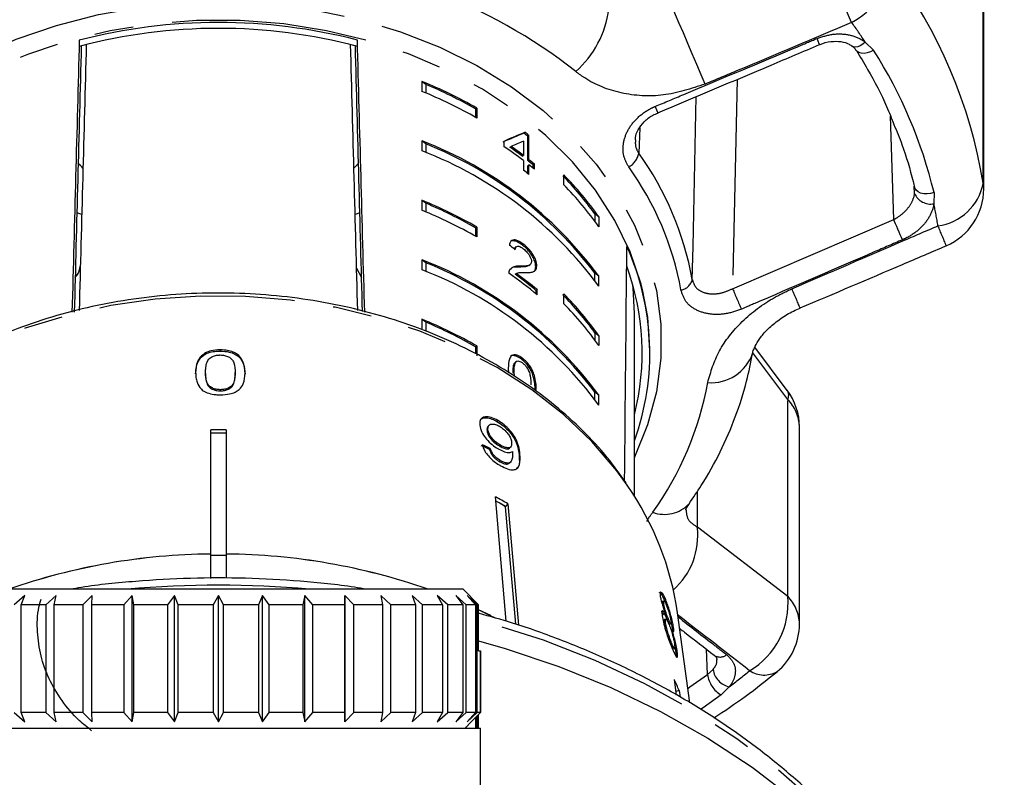
# Model space of a CAD drawing. Extents: x 11 to 414, y 16 to 243.
# Drawn here: x 232 to 264, y 194 to 218 of the extents above; entities that cross this region are included whole.
import ezdxf

# ---------------------------------------------------------------- set-up
doc = ezdxf.new("R2010")
doc.units = 0
doc.linetypes.add('PHANTOM', pattern=[12.7, 6.35, -1.27, 1.27, -1.27, 1.27, -1.27])
doc.layers.get('0').update_dxf_attribs({"linetype": 'CONTINUOUS'})

msp = doc.modelspace()

# ---------------------------------------------------------------- linework, layer by layer
at = {"color": 8, "linetype": 'PHANTOM'}
for p, q in [((263.112, 212.875), (263.112, 219.263)), ((259.283, 217.454), (259.551, 217.193)), ((255.124, 216.246), (254.977, 209.457)), ((260.206, 211.702), (260.104, 215.049)), ((251.964, 214.678), (251.932, 213.849)), ((263.126, 212.691), (263.112, 212.875)), ((261.513, 212.573), (261.508, 212.213)), ((254.977, 209.457), (260.206, 211.702)), ((256.765, 205.868), (255.635, 207.382)), ((248.572, 206.163), (248.608, 206.191)), ((256.765, 199.48), (256.765, 205.868)), ((248.047, 204.054), (248.077, 204.085)), ((253.834, 201.731), (253.834, 202.883)), ((253.834, 201.731), (256.765, 199.48)), ((254.161, 196.942), (254.131, 197.764)), ((254.161, 196.942), (254.342, 197.108)), ((254.87, 196.547), (254.61, 196.281))]:
    msp.add_line(p, q, dxfattribs=at)
at = {"color": 7, "linetype": 'CONTINUOUS'}
for p, q in [((263.126, 212.691), (263.126, 219.078)), ((233.779, 217.518), (233.779, 217.315)), ((242.801, 217.317), (242.801, 217.52)), ((244.898, 216.18), (244.898, 215.858)), ((245.023, 216.084), (244.898, 216.18)), ((245.023, 216.084), (245.023, 215.807)), ((246.639, 215.287), (246.674, 215.315)), ((246.639, 215.287), (246.639, 215.014)), ((246.674, 215.315), (246.674, 214.993)), ((248.209, 214.502), (248.244, 214.529)), ((248.334, 214.403), (248.369, 214.43)), ((248.334, 213.612), (248.334, 214.403)), ((248.369, 213.639), (248.369, 214.43)), ((244.898, 214.251), (244.898, 213.93)), ((245.023, 214.156), (244.898, 214.251)), ((245.023, 214.156), (245.023, 213.878)), ((247.554, 214.237), (247.554, 214.072)), ((247.754, 214.047), (247.789, 214.074)), ((248.19, 214.243), (248.19, 213.779)), ((248.154, 213.752), (248.19, 213.779)), ((248.19, 213.615), (248.19, 213.302)), ((248.334, 213.612), (248.369, 213.639)), ((248.334, 213.447), (248.369, 213.475)), ((248.334, 213.189), (248.334, 213.447)), ((248.369, 213.161), (248.369, 213.475)), ((248.51, 213.47), (248.546, 213.497)), ((248.51, 213.361), (248.51, 213.47)), ((248.546, 213.332), (248.546, 213.497)), ((249.504, 212.827), (249.504, 213.148)), ((260.884, 212.546), (260.874, 212.785)), ((244.898, 212.323), (244.898, 212.002)), ((245.023, 212.228), (244.898, 212.323)), ((245.023, 212.228), (245.023, 211.95)), ((233.857, 211.869), (233.7, 211.923)), ((242.882, 211.921), (242.73, 211.869)), ((250.51, 211.884), (250.51, 211.641)), ((250.634, 211.789), (250.51, 211.884)), ((250.634, 211.789), (250.634, 211.467)), ((246.639, 211.43), (246.674, 211.458)), ((246.639, 211.43), (246.639, 211.157)), ((246.674, 211.458), (246.674, 211.136)), ((248.163, 210.867), (248.198, 210.894)), ((247.959, 210.821), (247.924, 210.794)), ((244.898, 210.395), (244.898, 210.073)), ((245.023, 210.299), (244.898, 210.395)), ((245.023, 210.299), (245.023, 210.022)), ((248.367, 210.209), (248.402, 210.236)), ((242.777, 210.127), (242.938, 209.822)), ((247.804, 210.114), (247.736, 210.061)), ((247.922, 209.926), (247.957, 209.954)), ((248.036, 210.158), (248.071, 210.185)), ((248.588, 210.171), (248.624, 210.198)), ((250.51, 209.713), (250.51, 209.956)), ((250.634, 209.86), (250.51, 209.956)), ((250.634, 209.539), (250.634, 209.86)), ((248.606, 209.39), (248.641, 209.418)), ((248.606, 209.282), (248.606, 209.39)), ((248.641, 209.253), (248.641, 209.418)), ((249.504, 208.97), (249.504, 209.292)), ((251.794, 202.722), (251.794, 208.652)), ((244.898, 208.466), (244.898, 208.145)), ((245.023, 208.371), (244.898, 208.466)), ((245.023, 208.371), (245.023, 208.093)), ((250.51, 208.027), (250.51, 207.785)), ((250.634, 207.932), (250.51, 208.027)), ((250.634, 207.932), (250.634, 207.61)), ((238.355, 207.435), (238.355, 207.474)), ((246.639, 207.574), (246.674, 207.601)), ((246.639, 207.574), (246.639, 207.34)), ((246.674, 207.601), (246.674, 207.28)), ((252.294, 207.366), (252.294, 207.441)), ((256.749, 206.157), (255.699, 207.564)), ((247.967, 207.1), (247.931, 207.073)), ((248.128, 207.169), (248.163, 207.196)), ((237.875, 206.702), (237.875, 206.74)), ((238.836, 206.699), (238.836, 206.737)), ((247.852, 206.723), (247.887, 206.75)), ((247.899, 206.611), (247.887, 206.75)), ((238.355, 206.143), (238.355, 206.182)), ((250.51, 205.856), (250.51, 206.099)), ((250.634, 206.004), (250.51, 206.099)), ((250.634, 205.682), (250.634, 206.004)), ((247.327, 205.155), (247.356, 205.186)), ((238.044, 200.851), (238.044, 204.881)), ((238.544, 204.881), (238.544, 200.851)), ((247.008, 204.856), (247.037, 204.887)), ((247.073, 205.029), (247.043, 204.998)), ((257.147, 198.579), (257.147, 204.967)), ((238.294, 204.777), (238.044, 204.763)), ((238.294, 204.777), (238.044, 204.777)), ((238.544, 204.763), (238.294, 204.777)), ((238.544, 204.777), (238.294, 204.777)), ((247.086, 204.246), (247.116, 204.277)), ((247.429, 204.344), (247.458, 204.375)), ((247.748, 204.296), (247.778, 204.327)), ((247.42, 203.847), (247.45, 203.878)), ((247.736, 203.801), (247.766, 203.832)), ((247.635, 198.67), (247.282, 202.706)), ((247.405, 202.51), (247.294, 202.571)), ((247.405, 202.51), (247.295, 202.563)), ((247.607, 202.382), (247.405, 202.51)), ((247.607, 202.397), (247.405, 202.51)), ((247.687, 202.481), (247.607, 202.397)), ((247.607, 202.382), (247.607, 202.397)), ((247.94, 198.575), (247.607, 202.382)), ((247.687, 202.481), (248.031, 198.543)), ((238.044, 200.063), (238.044, 200.851)), ((238.044, 200.814), (238.544, 200.814)), ((238.544, 200.851), (238.544, 200.064)), ((246.231, 199.708), (230.357, 199.708)), ((246.735, 199.208), (246.231, 199.708)), ((232.012, 199.508), (231.67, 199.208)), ((231.892, 199.208), (232.012, 199.508)), ((233.023, 199.508), (232.696, 199.208)), ((232.96, 199.208), (233.023, 199.508)), ((234.194, 199.508), (233.892, 199.208)), ((234.19, 199.208), (234.194, 199.508)), ((235.489, 199.508), (235.221, 199.208)), ((235.545, 199.208), (235.489, 199.508)), ((235.489, 195.408), (235.489, 199.508)), ((236.87, 199.508), (236.644, 199.208)), ((236.983, 199.208), (236.87, 199.508)), ((236.87, 195.408), (236.87, 199.508)), ((238.294, 199.508), (238.117, 199.208)), ((238.462, 199.208), (238.294, 199.508)), ((238.294, 195.408), (238.294, 199.508)), ((239.718, 199.508), (239.596, 199.208)), ((239.935, 199.208), (239.718, 199.508)), ((239.718, 195.408), (239.718, 199.508)), ((241.098, 199.508), (241.034, 199.208)), ((241.358, 199.208), (241.098, 199.508)), ((241.098, 195.408), (241.098, 199.508)), ((242.394, 199.508), (242.39, 199.208)), ((242.688, 199.208), (242.394, 199.508)), ((242.394, 195.408), (242.394, 199.508)), ((243.885, 199.208), (243.565, 199.508)), ((243.565, 199.508), (243.621, 199.208)), ((244.912, 199.208), (244.575, 199.508)), ((244.575, 199.508), (244.69, 199.208)), ((245.738, 199.208), (245.395, 199.508)), ((245.395, 199.508), (245.565, 199.208)), ((246.337, 199.208), (245.999, 199.508)), ((245.999, 199.508), (246.219, 199.208)), ((246.692, 199.208), (246.369, 199.508)), ((246.369, 199.508), (246.632, 199.208)), ((232.696, 199.208), (231.892, 199.208)), ((231.892, 195.708), (231.892, 199.208)), ((232.696, 199.208), (232.696, 195.708)), ((233.892, 199.208), (232.96, 199.208)), ((232.96, 195.708), (232.96, 199.208)), ((233.892, 199.208), (233.892, 195.708)), ((235.221, 199.208), (234.19, 199.208)), ((234.19, 195.708), (234.19, 199.208)), ((235.221, 199.208), (235.221, 195.708)), ((236.644, 199.208), (235.545, 199.208)), ((235.545, 195.708), (235.545, 199.208)), ((236.644, 199.208), (236.644, 195.708)), ((238.117, 199.208), (236.983, 199.208)), ((236.983, 195.708), (236.983, 199.208)), ((238.117, 199.208), (238.117, 195.708)), ((239.596, 199.208), (238.462, 199.208)), ((238.462, 195.708), (238.462, 199.208)), ((239.596, 199.208), (239.596, 195.708)), ((241.034, 199.208), (239.935, 199.208)), ((239.935, 195.708), (239.935, 199.208)), ((241.034, 199.208), (241.034, 195.708)), ((242.39, 199.208), (241.358, 199.208)), ((241.358, 195.708), (241.358, 199.208)), ((242.39, 199.208), (242.39, 195.708)), ((243.621, 199.208), (242.688, 199.208)), ((242.688, 195.708), (242.688, 199.208)), ((243.621, 199.208), (243.621, 195.708)), ((244.69, 199.208), (243.885, 199.208)), ((243.885, 195.708), (243.885, 199.208)), ((244.69, 199.208), (244.69, 195.708)), ((245.565, 199.208), (244.912, 199.208)), ((244.912, 195.708), (244.912, 199.208)), ((245.565, 199.208), (245.565, 195.708)), ((246.219, 199.208), (245.738, 199.208)), ((245.738, 195.708), (245.738, 199.208)), ((246.219, 199.208), (246.219, 195.708)), ((246.632, 199.208), (246.337, 199.208)), ((246.337, 195.708), (246.337, 199.208)), ((246.632, 199.208), (246.632, 195.708)), ((246.735, 199.208), (246.692, 199.208)), ((246.692, 195.708), (246.692, 199.208)), ((246.735, 197.708), (246.735, 199.208)), ((252.693, 199.234), (252.741, 199.246)), ((252.748, 199.325), (252.7, 199.313)), ((252.762, 199.351), (252.809, 199.363)), ((252.762, 199.351), (252.789, 199.276)), ((247.127, 198.853), (246.735, 199.041)), ((252.754, 198.883), (252.802, 198.895)), ((252.811, 198.735), (252.764, 198.724)), ((252.846, 198.728), (252.894, 198.74)), ((253.591, 196.02), (253.19, 198.949)), ((252.755, 198.603), (252.803, 198.615)), ((252.927, 198.582), (252.974, 198.594)), ((252.977, 198.676), (252.981, 198.605)), ((253.016, 198.433), (253.063, 198.444)), ((253.016, 198.433), (253.019, 198.384)), ((253.047, 197.776), (253.095, 197.788)), ((253.097, 197.908), (253.104, 197.808)), ((246.735, 197.708), (246.792, 197.708)), ((246.792, 197.708), (246.792, 195.708)), ((246.792, 195.708), (246.792, 197.708)), ((246.792, 197.708), (246.792, 197.708)), ((253.135, 197.656), (253.183, 197.668)), ((253.135, 197.656), (253.145, 197.529)), ((253.156, 196.271), (253.087, 196.787)), ((253.241, 196.423), (253.139, 196.397)), ((253.241, 196.423), (253.271, 196.205)), ((231.67, 195.708), (232.012, 195.408)), ((232.012, 195.408), (231.892, 195.708)), ((232.696, 195.708), (231.892, 195.708)), ((232.696, 195.708), (233.023, 195.408)), ((233.023, 195.408), (232.96, 195.708)), ((233.892, 195.708), (232.96, 195.708)), ((233.892, 195.708), (234.194, 195.408)), ((234.194, 195.408), (234.19, 195.708)), ((235.221, 195.708), (234.19, 195.708)), ((235.221, 195.708), (235.489, 195.408)), ((235.489, 195.408), (235.545, 195.708)), ((236.644, 195.708), (235.545, 195.708)), ((236.644, 195.708), (236.87, 195.408)), ((236.87, 195.408), (236.983, 195.708)), ((238.117, 195.708), (236.983, 195.708)), ((238.117, 195.708), (238.294, 195.408)), ((238.294, 195.408), (238.462, 195.708)), ((239.596, 195.708), (238.462, 195.708)), ((239.596, 195.708), (239.718, 195.408)), ((239.718, 195.408), (239.935, 195.708)), ((241.034, 195.708), (239.935, 195.708)), ((241.034, 195.708), (241.098, 195.408)), ((241.098, 195.408), (241.358, 195.708)), ((242.39, 195.708), (241.358, 195.708)), ((242.39, 195.708), (242.394, 195.408)), ((242.394, 195.408), (242.688, 195.708)), ((243.621, 195.708), (242.688, 195.708)), ((243.621, 195.708), (243.565, 195.408)), ((243.565, 195.408), (243.885, 195.708)), ((244.69, 195.708), (243.885, 195.708)), ((244.69, 195.708), (244.575, 195.408)), ((244.575, 195.408), (244.912, 195.708)), ((245.565, 195.708), (244.912, 195.708)), ((245.565, 195.708), (245.395, 195.408)), ((245.395, 195.408), (245.738, 195.708)), ((246.219, 195.708), (245.738, 195.708)), ((246.219, 195.708), (245.999, 195.408)), ((245.999, 195.408), (246.337, 195.708)), ((246.632, 195.708), (246.337, 195.708)), ((246.369, 195.408), (246.692, 195.708)), ((246.632, 195.708), (246.369, 195.408)), ((246.792, 195.708), (246.494, 195.408)), ((246.494, 195.408), (246.792, 195.708)), ((246.632, 195.547), (246.632, 195.208)), ((246.792, 195.708), (246.692, 195.708)), ((246.692, 195.208), (246.692, 195.608)), ((246.735, 195.208), (246.735, 195.651)), ((246.294, 195.208), (246.494, 195.408)), ((246.337, 195.208), (246.337, 195.252)), ((229.792, 195.208), (246.796, 195.208)), ((246.796, 192.491), (246.796, 195.208))]:
    msp.add_line(p, q, dxfattribs=at)
at = {"color": 8, "linetype": 'PHANTOM', "flags": 128}
for points in [[(258.839, 218.094), (258.71, 218.398), (258.569, 218.729), (258.421, 219.075), (258.272, 219.424), (258.128, 219.762), (257.992, 220.079), (257.871, 220.361), (257.769, 220.599)], [(223.923, 207.748), (223.994, 208.844), (224.207, 209.93), (224.56, 210.993), (225.05, 212.025), (225.671, 213.013), (226.418, 213.95), (227.283, 214.825), (228.257, 215.63), (229.331, 216.356), (230.494, 216.997), (231.734, 217.546), (233.04, 217.998), (234.398, 218.348), (235.794, 218.592), (237.216, 218.729), (238.648, 218.757), (240.076, 218.675), (241.487, 218.485), (242.867, 218.188), (244.2, 217.787), (245.475, 217.287), (246.679, 216.692), (247.799, 216.008), (248.825, 215.242), (249.747, 214.401), (250.554, 213.495), (251.239, 212.531), (251.796, 211.52), (252.219, 210.471), (252.503, 209.396), (252.646, 208.304), (252.647, 207.206), (252.505, 206.114), (252.221, 205.038), (251.799, 203.99), (251.794, 203.978)], [(254.085, 216.092), (253.956, 216.396), (253.816, 216.726), (253.67, 217.07), (253.523, 217.415), (253.38, 217.751), (253.247, 218.064), (253.128, 218.343), (253.028, 218.58)], [(252.064, 209.377), (252.006, 209.603), (251.651, 210.655), (251.158, 211.673), (250.533, 212.649), (249.782, 213.57), (248.914, 214.429), (247.936, 215.217), (246.86, 215.924), (245.696, 216.544), (244.456, 217.071), (243.152, 217.499), (241.799, 217.824), (240.41, 218.043), (238.999, 218.152), (237.581, 218.152), (236.17, 218.042), (234.781, 217.823), (233.428, 217.497), (232.125, 217.068), (230.885, 216.541), (229.721, 215.92), (228.645, 215.212), (227.668, 214.424), (226.801, 213.565), (226.051, 212.643), (225.427, 211.667), (225.142, 211.118)], [(259.283, 217.454), (259.201, 217.386), (259.119, 217.334), (259.038, 217.302), (258.964, 217.291), (258.901, 217.302), (258.861, 217.324)], [(259.551, 217.193), (259.449, 217.142), (259.345, 217.106), (259.244, 217.09), (259.153, 217.092), (259.076, 217.114), (259.017, 217.154), (258.992, 217.186)], [(253.669, 209.758), (253.693, 210.828), (253.8, 215.69)], [(261.513, 212.573), (261.401, 212.543), (261.287, 212.531), (261.178, 212.536), (261.078, 212.558), (260.994, 212.597), (260.93, 212.65), (260.889, 212.713), (260.874, 212.785)], [(260.489, 211.044), (260.457, 211.119), (260.42, 211.204), (260.382, 211.294), (260.342, 211.386), (260.303, 211.476), (260.266, 211.561), (260.234, 211.638), (260.206, 211.702)], [(251.557, 203.083), (251.216, 203.554), (250.411, 204.497), (249.49, 205.374), (248.461, 206.178), (247.334, 206.901), (246.12, 207.535), (244.83, 208.076), (243.478, 208.517), (242.076, 208.854), (240.637, 209.085), (239.176, 209.206), (237.706, 209.217), (236.242, 209.118), (234.797, 208.909), (233.387, 208.593), (232.023, 208.172), (230.72, 207.651), (229.49, 207.035), (228.345, 206.329), (227.295, 205.541), (226.352, 204.677), (225.523, 203.747), (225.058, 203.123)], [(261.933, 186.924), (261.524, 187.768), (260.759, 189.093), (259.865, 190.371), (258.848, 191.593), (257.713, 192.752), (256.466, 193.843), (255.116, 194.858), (253.669, 195.792), (252.134, 196.639), (250.52, 197.396), (248.836, 198.056), (247.091, 198.617), (246.735, 198.717)], [(253.526, 196.494), (253.593, 196.54), (254.161, 196.942)], [(254.61, 196.281), (254.026, 195.868), (253.939, 195.808)]]:
    msp.add_lwpolyline(points, dxfattribs=at)
at = {"color": 7, "linetype": 'CONTINUOUS', "flags": 128}
for points in [[(251.794, 208.652), (251.75, 209.481), (251.741, 209.564)], [(252.294, 207.444), (252.222, 208.529), (252.064, 209.377)], [(246.764, 199.028), (247.135, 198.849), (247.246, 198.793)], [(246.735, 198.031), (247.596, 197.786), (249.341, 197.204), (251.025, 196.523), (252.638, 195.749), (254.171, 194.884), (255.615, 193.934), (256.963, 192.904), (258.207, 191.8), (259.34, 190.628), (260.356, 189.394), (261.248, 188.106), (262.013, 186.77), (262.645, 185.395), (263.142, 183.987), (263.5, 182.554), (263.718, 181.105), (263.794, 179.648), (263.794, 179.598)]]:
    msp.add_lwpolyline(points, dxfattribs=at)
at = {"color": 8, "linetype": 'PHANTOM'}
for centre, radius, start, end in [((257.692, 220.286), 2.475, 297.6254, 350.7369), ((247.073, 210.204), 16.26, 9.4568, 36.5546), ((239.606, 203.518), 16.562, 51.621, 70.2126), ((247.742, 218.935), 3.245, 311.4046, 352.764), ((244.985, 208.017), 17.132, 33.4259, 36.0281), ((250.017, 214.287), 8.372, 21.637, 23.1107), ((246.631, 208.981), 15.309, 13.5699, 32.4415), ((226.849, 204.589), 27.795, 22.3652, 22.8235), ((251.323, 213.959), 0.618, 297.2134, 349.759), ((243.748, 207.96), 10.083, 10.2722, 35.7392), ((243.618, 207.661), 9.842, 10.2722, 35.7392), ((261.416, 213.21), 1.728, 277.4475, 348.8125), ((261.397, 212.758), 0.555, 202.4071, 281.5078), ((247.726, 209.293), 14.087, 9.0012, 11.9665), ((227.858, 196.913), 36.796, 22.2586, 23.3488), ((253.238, 209.852), 0.441, 278.3273, 347.6433), ((352.605, 250.774), 106.011, 202.93868, 203.32924), ((-107.124, 54.661), 395.571, 22.93817, 23.03664), ((254.29, 207.822), 1.413, 265.173, 341.5437), ((243.93, 208.271), 10.408, 324.3473, 349.7267), ((256.498, 206.003), 0.299, 333.1906, 31.664), ((255.842, 204.945), 1.305, 0.9741, 45.016), ((252.765, 203.243), 1.105, 250.0253, 316.4549), ((251.463, 201.461), 2.385, 311.9263, 6.5002), ((238.294, 167.267), 32.575, 84.8104, 95.1896), ((254.259, 199.242), 2.517, 300.2319, 5.4244), ((255.842, 198.557), 1.305, 0.9741, 45.016), ((254.572, 197.861), 0.35, 237.0512, 307.5449), ((255.06, 197.07), 0.908, 188.1211, 240.3089), ((255.006, 197.203), 0.67, 188.1439, 258.2985), ((241.899, 213.592), 21.419, 307.2702, 309.5123), ((255.999, 197.79), 0.863, 236.812, 299.1843)]:
    msp.add_arc(centre, radius, start, end, dxfattribs=at)
at = {"color": 7, "linetype": 'CONTINUOUS'}
for centre, radius, start, end in [((238.294, 200.051), 18.042, 75.533, 104.4937), ((238.294, 200.19), 17.711, 75.2564, 104.7704), ((239.184, 202.198), 15.105, 60.2731, 67.7721), ((239.206, 202.262), 14.996, 60.2902, 67.1778), ((239.183, 201.874), 15.107, 60.2738, 67.7715), ((240.404, 204.418), 12.751, 51.5467, 52.263), ((240.401, 204.395), 12.814, 51.5516, 52.2643), ((240.25, 202.238), 12.882, 36.2801, 68.8461), ((240.25, 202.238), 12.839, 36.9523, 68.174), ((240.149, 203.105), 13.232, 52.5809, 55.9729), ((240.223, 203.37), 13.108, 52.5713, 54.7452), ((240.25, 201.916), 12.882, 36.2801, 68.8462), ((240.217, 203.381), 13.06, 52.572, 54.7539), ((233.243, 212.817), 0.855, 40.0412, 55.2082), ((243.342, 212.825), 0.847, 126.4219, 140.3655), ((240.511, 203.761), 12.58, 50.5143, 51.5475), ((240.494, 203.721), 12.665, 50.5234, 51.5498), ((240.534, 203.606), 12.601, 50.5208, 51.5524), ((240.423, 203.154), 12.779, 51.5492, 52.5709), ((241.708, 205.53), 10.855, 35.8278, 44.3723), ((241.758, 205.559), 10.844, 35.0636, 44.4183), ((241.757, 205.237), 10.845, 35.064, 44.4178), ((261.126, 212.691), 2, 293.1171, 0), ((239.184, 198.341), 15.105, 60.2733, 67.7721), ((239.205, 198.404), 14.998, 60.2907, 67.1774), ((239.184, 198.02), 15.105, 60.2731, 67.7721), ((243.921, 207.37), 8.371, 340.1351, 24.3761), ((240.25, 198.381), 12.882, 36.2801, 68.8462), ((240.25, 198.381), 12.839, 36.9523, 68.1739), ((240.25, 198.059), 12.882, 36.2801, 68.8462), ((240.334, 199.359), 12.919, 49.9843, 55.1526), ((240.399, 199.624), 12.757, 49.9614, 53.8649), ((240.409, 199.618), 12.799, 49.9702, 53.8609), ((243.847, 207.368), 8.195, 345.868, 20.1611), ((241.757, 201.701), 10.845, 35.064, 44.4178), ((241.708, 201.673), 10.856, 35.8279, 44.3719), ((241.758, 201.38), 10.845, 35.0639, 44.4181), ((239.184, 194.483), 15.106, 60.2734, 67.7718), ((239.205, 194.547), 14.998, 60.2907, 67.1774), ((255.147, 204.967), 2, 0, 36.71), ((238.294, 184.505), 20.378, 89.2971, 90.7029), ((243.637, 197.565), 9.653, 8.2413, 34.8637), ((239.603, 188.434), 16.207, 60.083, 61.7197), ((238.227, 180.429), 20.423, 90.5125, 109.2629), ((238.229, 180.414), 20.437, 90.5193, 109.2562), ((238.361, 180.429), 20.423, 70.7371, 89.4875), ((238.369, 180.475), 20.377, 70.7157, 89.5088), ((255.147, 198.579), 2, 309.5186, 0), ((243.852, 192.655), 10.117, 21.8637, 24.1047)]:
    msp.add_arc(centre, radius, start, end, dxfattribs=at)
for centre, major_axis, ratio, start_param, end_param in [((238.294, 373.495), (13.997, 515.669), 0.000572, 1.8781, 1.896103), ((247.019, 694.809), (17.449, 642.782), 0.000496, 2.408094, 2.428385), ((238.294, 365.481), (13.497, 497.249), 0.000564, 1.873254, 1.891465), ((238.294, 365.481), (-13.497, 497.249), 0.000564, 4.391721, 4.409932), ((229.569, 694.805), (-17.449, 642.774), 0.000482, 3.854846, 3.87509), ((238.294, 373.495), (-13.997, 515.662), 0.000556, 4.387082, 4.405086), ((238.294, 206.921), (13.907, 8.396), 0.130211, 0.701815, 0.769864), ((238.294, 206.921), (13.957, 8.426), 0.130211, 0.701834, 0.76964), ((238.294, 206.657), (13.957, 8.426), 0.130226, 0.707322, 0.746996), ((238.294, 202.911), (13.922, -1.832), 0.806655, 0.918141, 0.936468), ((238.294, 373.495), (0.004, 504.829), 0.027732, 4.368346, 4.384309), ((238.185, 194.672), (15.306, 1.683), 0.724115, 0.87299, 0.893869), ((238.185, 194.672), (15.356, 1.689), 0.724115, 0.872929, 0.89374)]:
    msp.add_ellipse(centre, major_axis=major_axis, ratio=ratio, start_param=start_param, end_param=end_param, dxfattribs=at)
at = {"color": 8, "linetype": 'PHANTOM'}
for points, knots in [([(258.839, 218.094), (257.611, 217.575), (256.027, 216.906), (254.441, 216.241), (254.085, 216.092)], [0, 0, 0, 0, 0.7753803, 1, 1, 1, 1]), ([(257.717, 217.573), (257.886, 217.628), (258.223, 217.74), (258.739, 217.716), (259.088, 217.592), (259.246, 217.48), (259.283, 217.454)], [0, 0, 0, 0, 0.304236, 0.609138, 0.909322, 1, 1, 1, 1]), ([(252.468, 215.37), (252.775, 215.499), (254.313, 216.141), (256.063, 216.876), (257.504, 217.483), (257.717, 217.573)], [0, 0, 0, 0, 0.175659, 0.878294, 1, 1, 1, 1]), ([(254.085, 216.092), (253.635, 215.946), (252.731, 215.652), (251.344, 215.742), (250.41, 216.11), (249.984, 216.429), (249.888, 216.501)], [0, 0, 0, 0, 0.303776, 0.611412, 0.912925, 1, 1, 1, 1]), ([(251.606, 213.409), (251.542, 213.528), (251.413, 213.765), (251.416, 214.193), (251.568, 214.62), (251.874, 215.012), (252.205, 215.252), (252.418, 215.348), (252.468, 215.37)], [0, 0, 0, 0, 0.182226, 0.36396, 0.54831, 0.739809, 0.938492, 1, 1, 1, 1]), ([(251.825, 214.281), (251.821, 214.218), (251.811, 214.058), (251.886, 213.928), (251.932, 213.849)], [0, 0, 0, 0, 0.3951714, 1, 1, 1, 1]), ([(260.206, 211.702), (260.24, 211.721), (260.377, 211.796), (260.592, 211.968), (260.793, 212.233), (260.867, 212.435), (260.882, 212.536), (260.884, 212.546)], [0, 0, 0, 0, 0.099074, 0.398693, 0.687986, 0.970543, 1, 1, 1, 1]), ([(261.508, 212.213), (261.506, 212.199), (261.483, 212.052), (261.372, 211.765), (261.071, 211.395), (260.748, 211.163), (260.541, 211.068), (260.489, 211.044)], [0, 0, 0, 0, 0.030014, 0.316335, 0.605895, 0.902419, 1, 1, 1, 1]), ([(256.902, 209.456), (258.127, 209.984), (259.706, 210.664), (261.286, 211.344), (261.64, 211.497)], [0, 0, 0, 0, 0.775381, 1, 1, 1, 1]), ([(260.489, 211.044), (260.183, 210.912), (258.653, 210.252), (256.91, 209.501), (255.473, 208.884), (255.261, 208.792)], [0, 0, 0, 0, 0.175659, 0.878293, 1, 1, 1, 1]), ([(253.669, 209.758), (253.697, 209.672), (253.753, 209.501), (253.982, 209.34), (254.281, 209.274), (254.632, 209.306), (254.862, 209.406), (254.977, 209.457)], [0, 0, 0, 0, 0.1929471, 0.3844798, 0.5862381, 0.7926918, 1, 1, 1, 1]), ([(255.261, 208.792), (255.088, 208.733), (254.743, 208.614), (254.215, 208.615), (253.767, 208.756), (253.427, 209.028), (253.344, 209.285), (253.302, 209.416)], [0, 0, 0, 0, 0.202623, 0.405374, 0.60654, 0.801262, 1, 1, 1, 1]), ([(254.171, 206.414), (254.27, 206.759), (254.468, 207.445), (255.252, 208.42), (256.117, 209.086), (256.712, 209.366), (256.902, 209.456)], [0, 0, 0, 0, 0.288696, 0.57427, 0.863721, 1, 1, 1, 1]), ([(253.467, 202.29), (253.476, 202.181), (253.495, 201.939), (253.713, 201.805), (253.834, 201.731)], [0, 0, 0, 0, 0.449314, 1, 1, 1, 1]), ([(252.204, 201.907), (252.207, 201.914), (252.24, 202.015), (252.317, 202.113), (252.387, 202.204)], [0, 0, 0, 0, 0.078945, 1, 1, 1, 1]), ([(255.527, 197.068), (254.773, 197.652), (253.997, 198.253), (253.222, 198.858), (253.2, 198.876)], [0, 0, 0, 0, 0.971124, 1, 1, 1, 1]), ([(253.208, 198.813), (253.604, 198.505), (254.13, 198.094), (254.656, 197.685), (254.786, 197.584)], [0, 0, 0, 0, 0.752161, 1, 1, 1, 1]), ([(254.786, 197.584), (254.872, 197.498), (255.044, 197.325), (255.09, 196.989), (254.999, 196.721), (254.894, 196.58), (254.87, 196.547)], [0, 0, 0, 0, 0.304234, 0.609139, 0.909319, 1, 1, 1, 1]), ([(254.342, 197.108), (254.358, 197.129), (254.427, 197.219), (254.484, 197.335), (254.465, 197.414), (254.461, 197.43)], [0, 0, 0, 0, 0.192087, 0.832615, 1, 1, 1, 1])]:
    msp.add_open_spline(points, degree=3, knots=knots, dxfattribs=at)
at = {"color": 7, "linetype": 'CONTINUOUS'}
for points, knots in [([(252.553, 215.165), (253.778, 215.679), (255.528, 216.413), (257.274, 217.154), (257.798, 217.376)], [0, 0, 0, 0, 0.700018, 1, 1, 1, 1]), ([(257.8, 217.373), (257.806, 217.376), (257.919, 217.431), (258.164, 217.486), (258.495, 217.485), (258.74, 217.414), (258.825, 217.341), (258.853, 217.316)], [0, 0, 0, 0, 0.014631, 0.301282, 0.584109, 0.861328, 1, 1, 1, 1]), ([(258.826, 217.349), (258.856, 217.328), (258.928, 217.277), (258.964, 217.215), (258.985, 217.18)], [0, 0, 0, 0, 0.421616, 1, 1, 1, 1]), ([(258.993, 217.184), (259.117, 216.98), (259.479, 216.386), (259.9, 215.585), (260.136, 214.975), (260.213, 214.778)], [0, 0, 0, 0, 0.26029, 0.761237, 1, 1, 1, 1]), ([(251.823, 214.281), (251.822, 214.306), (251.816, 214.402), (251.901, 214.618), (252.095, 214.875), (252.331, 215.07), (252.502, 215.133), (252.558, 215.154)], [0, 0, 0, 0, 0.085487, 0.334903, 0.60241, 0.870089, 1, 1, 1, 1]), ([(260.213, 214.778), (260.303, 214.563), (260.556, 213.958), (260.751, 213.273), (260.864, 212.807), (260.879, 212.744)], [0, 0, 0, 0, 0.3225744, 0.9075593, 1, 1, 1, 1]), ([(248.198, 210.894), (248.134, 210.938), (248.027, 211.013), (247.888, 211.049), (247.792, 211.024), (247.748, 210.952), (247.738, 210.891), (247.735, 210.871)], [0, 0, 0, 0, 0.2814035, 0.4739376, 0.6672397, 0.8875977, 1, 1, 1, 1]), ([(248.163, 210.867), (248.099, 210.912), (247.99, 210.988), (247.855, 211.019), (247.783, 211.014), (247.767, 210.987), (247.766, 210.987)], [0, 0, 0, 0, 0.417812, 0.703674, 0.990684, 1, 1, 1, 1]), ([(248.624, 210.198), (248.62, 210.242), (248.613, 210.33), (248.546, 210.489), (248.451, 210.644), (248.332, 210.784), (248.244, 210.857), (248.198, 210.894)], [0, 0, 0, 0, 0.204235, 0.410378, 0.594471, 0.792247, 1, 1, 1, 1]), ([(247.898, 210.74), (247.899, 210.752), (247.901, 210.776), (247.918, 210.785), (247.926, 210.79)], [0, 0, 0, 0, 0.478027, 1, 1, 1, 1]), ([(247.923, 210.72), (247.926, 210.749), (247.931, 210.799), (247.974, 210.836), (248.034, 210.837), (248.11, 210.809), (248.165, 210.769), (248.195, 210.748)], [0, 0, 0, 0, 0.243071, 0.424353, 0.605607, 0.791329, 1, 1, 1, 1]), ([(248.588, 210.171), (248.585, 210.215), (248.578, 210.303), (248.511, 210.462), (248.416, 210.617), (248.297, 210.757), (248.208, 210.829), (248.163, 210.867)], [0, 0, 0, 0, 0.204234, 0.410373, 0.594468, 0.792243, 1, 1, 1, 1]), ([(248.195, 210.748), (248.232, 210.717), (248.297, 210.662), (248.375, 210.556), (248.427, 210.458), (248.447, 210.385), (248.449, 210.35), (248.449, 210.34)], [0, 0, 0, 0, 0.289919, 0.50131, 0.712325, 0.918105, 1, 1, 1, 1]), ([(257.167, 208.832), (258.275, 209.302), (259.857, 209.973), (261.437, 210.65), (261.911, 210.853)], [0, 0, 0, 0, 0.70005, 1, 1, 1, 1]), ([(248.449, 210.34), (248.444, 210.312), (248.433, 210.244), (248.345, 210.202), (248.22, 210.188), (248.121, 210.186), (248.071, 210.185)], [0, 0, 0, 0, 0.166504, 0.394035, 0.695683, 1, 1, 1, 1]), ([(233.644, 209.824), (233.68, 209.863), (233.773, 209.966), (233.797, 210.113), (233.812, 210.204)], [0, 0, 0, 0, 0.3817145, 1, 1, 1, 1]), ([(247.736, 210.061), (247.733, 210.054), (247.726, 210.041), (247.717, 210.008), (247.717, 209.98), (247.716, 209.961)], [0, 0, 0, 0, 0.250651, 0.501614, 1, 1, 1, 1]), ([(248.036, 210.158), (248.002, 210.158), (247.933, 210.158), (247.831, 210.15), (247.79, 210.108), (247.769, 210.087)], [0, 0, 0, 0, 0.333673, 0.667602, 1, 1, 1, 1]), ([(248.071, 210.185), (248.037, 210.186), (247.967, 210.188), (247.904, 210.175), (247.873, 210.168)], [0, 0, 0, 0, 0.49981, 1, 1, 1, 1]), ([(247.957, 209.954), (247.977, 209.962), (248.018, 209.979), (248.118, 209.98), (248.192, 209.979), (248.241, 209.979)], [0, 0, 0, 0, 0.2512933, 0.5025287, 1, 1, 1, 1]), ([(248.362, 210.215), (248.348, 210.203), (248.302, 210.167), (248.183, 210.163), (248.085, 210.16), (248.036, 210.158)], [0, 0, 0, 0, 0.1845733, 0.5904886, 1, 1, 1, 1]), ([(248.241, 209.979), (248.287, 209.979), (248.378, 209.98), (248.502, 209.997), (248.603, 210.052), (248.617, 210.15), (248.624, 210.198)], [0, 0, 0, 0, 0.251281, 0.502973, 0.756184, 1, 1, 1, 1]), ([(248.517, 210.014), (248.531, 210.022), (248.577, 210.047), (248.584, 210.12), (248.588, 210.171)], [0, 0, 0, 0, 0.30082, 1, 1, 1, 1]), ([(251.523, 203.158), (251.325, 203.435), (250.904, 204.025), (250.127, 204.862), (249.232, 205.675), (248.24, 206.419), (247.165, 207.089), (246.014, 207.681), (244.798, 208.187), (243.527, 208.605), (242.212, 208.931), (240.863, 209.162), (239.493, 209.296), (238.112, 209.332), (236.733, 209.27), (235.367, 209.11), (234.025, 208.854), (232.72, 208.504), (231.462, 208.06), (230.402, 207.597), (229.782, 207.265), (229.54, 207.135)], [0, 0, 0, 0, 0.047852, 0.101585, 0.155404, 0.20929, 0.263226, 0.317196, 0.371188, 0.425193, 0.479204, 0.533218, 0.587234, 0.641253, 0.695276, 0.749303, 0.803338, 0.85738, 0.91143, 0.965487, 1, 1, 1, 1]), ([(255.633, 207.374), (255.636, 207.396), (255.645, 207.449), (255.725, 207.647), (255.898, 207.909), (256.171, 208.208), (256.529, 208.49), (256.874, 208.705), (257.1, 208.794), (257.171, 208.822)], [0, 0, 0, 0, 0.103491, 0.258172, 0.42081, 0.578858, 0.751291, 0.921, 1, 1, 1, 1]), ([(238.355, 207.474), (238.251, 207.468), (238.077, 207.46), (237.868, 207.378), (237.708, 207.258), (237.571, 207.037), (237.561, 206.85), (237.554, 206.73)], [0, 0, 0, 0, 0.181634, 0.304882, 0.427882, 0.633016, 1, 1, 1, 1]), ([(237.554, 206.692), (237.557, 206.771), (237.564, 206.929), (237.644, 207.138), (237.791, 207.293), (237.969, 207.385), (238.162, 207.429), (238.294, 207.433), (238.355, 207.435)], [0, 0, 0, 0, 0.243426, 0.484585, 0.642938, 0.767341, 0.891526, 1, 1, 1, 1]), ([(239.157, 206.726), (239.144, 206.877), (239.126, 207.083), (238.943, 207.313), (238.773, 207.408), (238.577, 207.463), (238.433, 207.47), (238.355, 207.474)], [0, 0, 0, 0, 0.460133, 0.626952, 0.745728, 0.863963, 1, 1, 1, 1]), ([(238.355, 207.435), (238.454, 207.429), (238.622, 207.419), (238.834, 207.344), (239.004, 207.216), (239.139, 206.99), (239.15, 206.801), (239.157, 206.687)], [0, 0, 0, 0, 0.172895, 0.296214, 0.420064, 0.650154, 1, 1, 1, 1]), ([(253.566, 202.482), (253.7, 202.678), (254.072, 203.225), (254.592, 204.16), (255.084, 205.292), (255.429, 206.365), (255.568, 207.063), (255.628, 207.366)], [0, 0, 0, 0, 0.130467, 0.362527, 0.593662, 0.823486, 1, 1, 1, 1]), ([(237.875, 206.74), (237.875, 206.78), (237.877, 206.86), (237.9, 207.004), (237.937, 207.125), (238.007, 207.195), (238.019, 207.207)], [0, 0, 0, 0, 0.250526, 0.501227, 0.911162, 1, 1, 1, 1]), ([(238.019, 207.207), (238.04, 207.221), (238.089, 207.257), (238.195, 207.295), (238.292, 207.307), (238.344, 207.307), (238.352, 207.307)], [0, 0, 0, 0, 0.2460299, 0.6007505, 0.9355805, 1, 1, 1, 1]), ([(238.352, 207.307), (238.4, 207.305), (238.497, 207.299), (238.629, 207.249), (238.742, 207.166), (238.828, 206.989), (238.833, 206.842), (238.836, 206.737)], [0, 0, 0, 0, 0.117058, 0.235125, 0.373041, 0.553082, 1, 1, 1, 1]), ([(248.163, 207.196), (248.104, 207.237), (248.004, 207.304), (247.883, 207.323), (247.789, 207.286), (247.708, 207.149), (247.702, 206.987), (247.698, 206.883)], [0, 0, 0, 0, 0.181965, 0.305562, 0.428909, 0.634448, 1, 1, 1, 1]), ([(248.128, 207.169), (248.068, 207.21), (247.968, 207.278), (247.85, 207.293), (247.789, 207.282), (247.774, 207.258), (247.773, 207.258)], [0, 0, 0, 0, 0.419886, 0.705089, 0.989717, 1, 1, 1, 1]), ([(247.852, 206.723), (247.852, 206.758), (247.853, 206.829), (247.866, 206.948), (247.888, 207.039), (247.928, 207.071), (247.936, 207.077)], [0, 0, 0, 0, 0.251349, 0.502877, 0.911272, 1, 1, 1, 1]), ([(247.887, 206.75), (247.887, 206.785), (247.888, 206.856), (247.902, 206.975), (247.924, 207.066), (247.964, 207.098), (247.971, 207.104)], [0, 0, 0, 0, 0.251353, 0.50288, 0.911275, 1, 1, 1, 1]), ([(247.971, 207.104), (247.983, 207.108), (248.011, 207.117), (248.072, 207.106), (248.128, 207.075), (248.157, 207.053), (248.161, 207.049)], [0, 0, 0, 0, 0.246182, 0.601075, 0.936313, 1, 1, 1, 1]), ([(248.572, 206.163), (248.565, 206.304), (248.556, 206.496), (248.456, 206.778), (248.361, 206.935), (248.252, 207.066), (248.171, 207.133), (248.128, 207.169)], [0, 0, 0, 0, 0.461003, 0.62706, 0.746205, 0.864801, 1, 1, 1, 1]), ([(248.161, 207.049), (248.189, 207.026), (248.243, 206.98), (248.318, 206.879), (248.381, 206.757), (248.428, 206.562), (248.431, 206.429), (248.433, 206.335)], [0, 0, 0, 0, 0.117494, 0.236002, 0.374098, 0.55452, 1, 1, 1, 1]), ([(248.608, 206.191), (248.601, 206.331), (248.591, 206.523), (248.491, 206.805), (248.397, 206.962), (248.288, 207.093), (248.207, 207.16), (248.163, 207.196)], [0, 0, 0, 0, 0.461002, 0.627058, 0.746204, 0.8648, 1, 1, 1, 1]), ([(237.554, 206.73), (237.556, 206.679), (237.559, 206.577), (237.601, 206.394), (237.678, 206.245), (237.778, 206.164), (237.797, 206.148)], [0, 0, 0, 0, 0.250274, 0.500858, 0.907538, 1, 1, 1, 1]), ([(238.355, 206.182), (238.308, 206.184), (238.214, 206.19), (238.084, 206.237), (237.967, 206.314), (237.883, 206.489), (237.878, 206.636), (237.875, 206.74)], [0, 0, 0, 0, 0.115021, 0.230958, 0.370977, 0.550687, 1, 1, 1, 1]), ([(238.836, 206.737), (238.835, 206.679), (238.831, 206.565), (238.798, 206.416), (238.727, 206.299), (238.617, 206.231), (238.492, 206.188), (238.401, 206.184), (238.355, 206.182)], [0, 0, 0, 0, 0.250945, 0.490838, 0.646254, 0.77858, 0.88906, 1, 1, 1, 1]), ([(238.355, 206.016), (238.459, 206.02), (238.632, 206.027), (238.841, 206.098), (239, 206.207), (239.14, 206.417), (239.15, 206.604), (239.157, 206.726)], [0, 0, 0, 0, 0.180244, 0.302899, 0.425365, 0.627118, 1, 1, 1, 1]), ([(247.698, 206.883), (247.698, 206.837), (247.698, 206.788), (247.705, 206.735), (247.706, 206.731)], [0, 0, 0, 0, 0.939739, 1, 1, 1, 1]), ([(237.875, 206.702), (237.876, 206.643), (237.88, 206.529), (237.913, 206.379), (237.987, 206.257), (238.108, 206.186), (238.238, 206.148), (238.318, 206.145), (238.355, 206.143)], [0, 0, 0, 0, 0.2510688, 0.4923073, 0.6475982, 0.8047797, 0.9075284, 1, 1, 1, 1]), ([(238.355, 206.143), (238.403, 206.146), (238.499, 206.151), (238.621, 206.195), (238.721, 206.258), (238.796, 206.368), (238.831, 206.518), (238.834, 206.638), (238.836, 206.699)], [0, 0, 0, 0, 0.1168079, 0.2342537, 0.3477779, 0.4851233, 0.7396116, 1, 1, 1, 1]), ([(237.797, 206.148), (237.854, 206.118), (237.969, 206.056), (238.175, 206.02), (238.305, 206.017), (238.355, 206.016)], [0, 0, 0, 0, 0.377704, 0.757722, 1, 1, 1, 1]), ([(247.356, 205.186), (247.282, 205.223), (247.134, 205.297), (246.953, 205.312), (246.827, 205.265), (246.768, 205.166), (246.77, 205.076), (246.771, 205.035)], [0, 0, 0, 0, 0.215985, 0.434093, 0.623876, 0.827778, 1, 1, 1, 1]), ([(246.799, 205.206), (246.822, 205.226), (246.874, 205.275), (247.023, 205.278), (247.186, 205.23), (247.29, 205.175), (247.327, 205.155)], [0, 0, 0, 0, 0.2342681, 0.538376, 0.8374534, 1, 1, 1, 1]), ([(247.327, 205.155), (247.4, 205.108), (247.547, 205.014), (247.741, 204.818), (247.889, 204.611), (248.015, 204.339), (248.034, 204.169), (248.047, 204.054)], [0, 0, 0, 0, 0.1646838, 0.3298962, 0.4869042, 0.6539532, 1, 1, 1, 1]), ([(248.077, 204.085), (248.067, 204.173), (248.048, 204.332), (247.954, 204.583), (247.802, 204.812), (247.619, 205.005), (247.461, 205.125), (247.374, 205.176), (247.356, 205.186)], [0, 0, 0, 0, 0.266554, 0.481929, 0.642321, 0.803089, 0.960334, 1, 1, 1, 1]), ([(246.771, 205.035), (246.786, 204.96), (246.81, 204.832), (246.951, 204.618), (247.118, 204.441), (247.277, 204.318), (247.368, 204.265), (247.395, 204.25)], [0, 0, 0, 0, 0.300078, 0.509887, 0.71993, 0.918142, 1, 1, 1, 1]), ([(247.047, 204.995), (247.033, 204.978), (247.004, 204.943), (247.006, 204.886), (247.008, 204.856)], [0, 0, 0, 0, 0.469793, 1, 1, 1, 1]), ([(247.008, 204.856), (247.018, 204.806), (247.034, 204.724), (247.126, 204.589), (247.229, 204.481), (247.336, 204.399), (247.402, 204.36), (247.429, 204.344)], [0, 0, 0, 0, 0.298905, 0.492615, 0.686329, 0.872819, 1, 1, 1, 1]), ([(247.037, 204.887), (247.039, 204.933), (247.041, 205.012), (247.119, 205.067), (247.219, 205.074), (247.324, 205.041), (247.388, 205.006), (247.41, 204.994)], [0, 0, 0, 0, 0.3016653, 0.5073792, 0.7132199, 0.9016128, 1, 1, 1, 1]), ([(247.458, 204.375), (247.4, 204.411), (247.302, 204.473), (247.18, 204.592), (247.097, 204.703), (247.05, 204.805), (247.041, 204.862), (247.037, 204.887)], [0, 0, 0, 0, 0.27176, 0.457022, 0.641811, 0.843719, 1, 1, 1, 1]), ([(247.41, 204.994), (247.456, 204.965), (247.539, 204.913), (247.648, 204.805), (247.73, 204.695), (247.791, 204.573), (247.802, 204.502), (247.808, 204.462)], [0, 0, 0, 0, 0.210212, 0.38652, 0.562572, 0.756254, 1, 1, 1, 1]), ([(246.853, 204.397), (246.875, 204.327), (246.912, 204.211), (247.046, 204.03), (247.195, 203.885), (247.337, 203.782), (247.421, 203.733), (247.451, 203.716)], [0, 0, 0, 0, 0.299357, 0.500078, 0.701127, 0.892921, 1, 1, 1, 1]), ([(247.086, 204.246), (247.105, 204.193), (247.132, 204.114), (247.219, 204), (247.302, 203.924), (247.371, 203.875), (247.41, 203.853), (247.42, 203.847)], [0, 0, 0, 0, 0.389085, 0.574315, 0.760089, 0.938774, 1, 1, 1, 1]), ([(247.45, 203.878), (247.409, 203.903), (247.338, 203.947), (247.247, 204.033), (247.174, 204.129), (247.136, 204.211), (247.12, 204.262), (247.116, 204.277)], [0, 0, 0, 0, 0.249142, 0.429812, 0.610345, 0.89026, 1, 1, 1, 1]), ([(247.395, 204.25), (247.457, 204.219), (247.581, 204.158), (247.736, 204.134), (247.801, 204.162), (247.833, 204.176)], [0, 0, 0, 0, 0.338654, 0.67855, 1, 1, 1, 1]), ([(247.429, 204.344), (247.475, 204.32), (247.562, 204.275), (247.664, 204.26), (247.726, 204.269), (247.741, 204.293), (247.745, 204.299)], [0, 0, 0, 0, 0.339081, 0.624323, 0.909233, 1, 1, 1, 1]), ([(247.808, 204.462), (247.808, 204.421), (247.808, 204.351), (247.75, 204.298), (247.665, 204.291), (247.562, 204.32), (247.489, 204.359), (247.458, 204.375)], [0, 0, 0, 0, 0.277087, 0.468072, 0.659257, 0.853803, 1, 1, 1, 1]), ([(247.833, 204.176), (247.834, 204.17), (247.835, 204.161), (247.836, 204.148), (247.837, 204.142), (247.837, 204.139)], [0, 0, 0, 0, 0.499994, 0.749996, 1, 1, 1, 1]), ([(247.42, 203.847), (247.475, 203.82), (247.577, 203.771), (247.687, 203.762), (247.72, 203.792), (247.734, 203.804)], [0, 0, 0, 0, 0.405424, 0.756296, 1, 1, 1, 1]), ([(247.837, 204.139), (247.838, 204.085), (247.84, 203.979), (247.8, 203.872), (247.745, 203.803), (247.657, 203.797), (247.556, 203.822), (247.483, 203.86), (247.45, 203.878)], [0, 0, 0, 0, 0.251406, 0.488302, 0.637127, 0.764144, 0.890821, 1, 1, 1, 1]), ([(247.451, 203.716), (247.528, 203.677), (247.683, 203.598), (247.868, 203.571), (248.005, 203.621), (248.092, 203.784), (248.083, 203.971), (248.077, 204.085)], [0, 0, 0, 0, 0.159471, 0.320524, 0.459794, 0.668567, 1, 1, 1, 1]), ([(248.047, 204.054), (248.062, 203.906), (248.08, 203.724), (247.982, 203.638), (247.964, 203.622)], [0, 0, 0, 0, 0.8126066, 1, 1, 1, 1]), ([(253.453, 202.27), (253.453, 202.27), (253.454, 202.271), (253.478, 202.355), (253.553, 202.456), (253.576, 202.487)], [0, 0, 0, 0, 0.324038, 0.79001, 1, 1, 1, 1]), ([(243.089, 199.708), (242.964, 199.73), (242.258, 199.851), (240.949, 199.978), (239.171, 200.081), (237.386, 200.08), (235.609, 199.975), (234.308, 199.849), (233.612, 199.728), (233.496, 199.708)], [0, 0, 0, 0, 0.039877, 0.224489, 0.409105, 0.593729, 0.778365, 0.963014, 1, 1, 1, 1]), ([(234.179, 195.12), (234.04, 195.229), (233.669, 195.523), (233.2, 196.093), (232.777, 196.797), (232.511, 197.548), (232.403, 198.33), (232.413, 198.954), (232.514, 199.304), (232.539, 199.391)], [0, 0, 0, 0, 0.099529, 0.267062, 0.434594, 0.601829, 0.769088, 0.942569, 1, 1, 1, 1]), ([(252.6, 199.606), (252.601, 199.608), (252.609, 199.622), (252.645, 199.582), (252.7, 199.492), (252.742, 199.397), (252.762, 199.351)], [0, 0, 0, 0, 0.054039, 0.364006, 0.694108, 1, 1, 1, 1]), ([(252.649, 199.614), (252.643, 199.615), (252.626, 199.618), (252.623, 199.561), (252.63, 199.499), (252.632, 199.478)], [0, 0, 0, 0, 0.22982, 0.741483, 1, 1, 1, 1]), ([(252.632, 199.478), (252.64, 199.433), (252.653, 199.352), (252.697, 199.196), (252.747, 199.043), (252.783, 198.945), (252.802, 198.895)], [0, 0, 0, 0, 0.2934452, 0.5235829, 0.7535887, 1, 1, 1, 1]), ([(252.809, 199.363), (252.778, 199.434), (252.724, 199.556), (252.684, 199.598), (252.667, 199.615)], [0, 0, 0, 0, 0.584246, 1, 1, 1, 1]), ([(252.701, 199.308), (252.699, 199.309), (252.69, 199.31), (252.688, 199.28), (252.692, 199.246), (252.693, 199.234)], [0, 0, 0, 0, 0.220416, 0.730459, 1, 1, 1, 1]), ([(252.741, 199.246), (252.738, 199.275), (252.734, 199.318), (252.745, 199.319), (252.749, 199.319)], [0, 0, 0, 0, 0.6563075, 1, 1, 1, 1]), ([(252.894, 198.74), (252.878, 198.78), (252.849, 198.85), (252.807, 198.972), (252.775, 199.079), (252.752, 199.175), (252.745, 199.222), (252.741, 199.246)], [0, 0, 0, 0, 0.262012, 0.451486, 0.641938, 0.820113, 1, 1, 1, 1]), ([(252.756, 199.323), (252.764, 199.314), (252.782, 199.296), (252.812, 199.233), (252.831, 199.19), (252.835, 199.18)], [0, 0, 0, 0, 0.393596, 0.866711, 1, 1, 1, 1]), ([(253.063, 198.444), (253.056, 198.494), (253.04, 198.595), (252.994, 198.796), (252.938, 199.002), (252.875, 199.199), (252.831, 199.309), (252.809, 199.363)], [0, 0, 0, 0, 0.204077, 0.410069, 0.596715, 0.801185, 1, 1, 1, 1]), ([(252.835, 199.18), (252.85, 199.142), (252.877, 199.073), (252.916, 198.953), (252.945, 198.842), (252.967, 198.745), (252.974, 198.697), (252.977, 198.676)], [0, 0, 0, 0, 0.253662, 0.445702, 0.638339, 0.836474, 1, 1, 1, 1]), ([(262.414, 185.77), (262.282, 186.135), (261.989, 186.944), (261.39, 188.159), (260.65, 189.416), (259.792, 190.628), (258.826, 191.791), (257.755, 192.896), (256.585, 193.94), (255.321, 194.917), (253.971, 195.821), (252.54, 196.648), (251.037, 197.394), (249.468, 198.052), (248.033, 198.569), (247.104, 198.826), (246.735, 198.929)], [0, 0, 0, 0, 0.060555, 0.134203, 0.207975, 0.281877, 0.355903, 0.430043, 0.504281, 0.578599, 0.652981, 0.727409, 0.801872, 0.876357, 0.950855, 1, 1, 1, 1]), ([(252.658, 198.995), (252.659, 198.996), (252.666, 199.008), (252.699, 198.975), (252.735, 198.914), (252.754, 198.883)], [0, 0, 0, 0, 0.053182, 0.519407, 1, 1, 1, 1]), ([(252.802, 198.895), (252.779, 198.933), (252.738, 199.003), (252.697, 199.018), (252.68, 198.968), (252.688, 198.886), (252.693, 198.842)], [0, 0, 0, 0, 0.273911, 0.502668, 0.731631, 1, 1, 1, 1]), ([(252.693, 198.842), (252.704, 198.778), (252.725, 198.649), (252.796, 198.397), (252.879, 198.147), (252.957, 197.941), (253.002, 197.831), (253.021, 197.785)], [0, 0, 0, 0, 0.225523, 0.453372, 0.650461, 0.851828, 1, 1, 1, 1]), ([(252.784, 198.891), (252.793, 198.864), (252.815, 198.804), (252.835, 198.755), (252.846, 198.728)], [0, 0, 0, 0, 0.450802, 1, 1, 1, 1]), ([(252.803, 198.615), (252.799, 198.656), (252.793, 198.724), (252.814, 198.743), (252.844, 198.714), (252.881, 198.646), (252.905, 198.591), (252.915, 198.567)], [0, 0, 0, 0, 0.289853, 0.488363, 0.687177, 0.866139, 1, 1, 1, 1]), ([(252.846, 198.728), (252.863, 198.689), (252.89, 198.626), (252.917, 198.583), (252.923, 198.585), (252.926, 198.586)], [0, 0, 0, 0, 0.480776, 0.798088, 1, 1, 1, 1]), ([(252.973, 198.6), (252.971, 198.598), (252.966, 198.591), (252.942, 198.631), (252.915, 198.691), (252.897, 198.733), (252.894, 198.74)], [0, 0, 0, 0, 0.162367, 0.496128, 0.91628, 1, 1, 1, 1]), ([(252.765, 198.719), (252.762, 198.719), (252.75, 198.721), (252.747, 198.679), (252.753, 198.626), (252.755, 198.603)], [0, 0, 0, 0, 0.177333, 0.644076, 1, 1, 1, 1]), ([(252.755, 198.603), (252.762, 198.559), (252.769, 198.509), (252.787, 198.441), (252.789, 198.432)], [0, 0, 0, 0, 0.862732, 1, 1, 1, 1]), ([(252.998, 197.962), (252.974, 198.023), (252.935, 198.121), (252.882, 198.276), (252.843, 198.412), (252.817, 198.525), (252.807, 198.589), (252.803, 198.615)], [0, 0, 0, 0, 0.291601, 0.473921, 0.625922, 0.846297, 1, 1, 1, 1]), ([(252.915, 198.567), (252.937, 198.512), (252.974, 198.419), (253.022, 198.258), (253.058, 198.119), (253.084, 197.997), (253.093, 197.935), (253.097, 197.908)], [0, 0, 0, 0, 0.274159, 0.456204, 0.637694, 0.836754, 1, 1, 1, 1]), ([(252.979, 198.632), (252.99, 198.579), (253.006, 198.504), (253.013, 198.449), (253.016, 198.433)], [0, 0, 0, 0, 0.705144, 1, 1, 1, 1]), ([(253.183, 197.668), (253.172, 197.738), (253.153, 197.857), (253.101, 198.083), (253.051, 198.263), (253.017, 198.369), (253.003, 198.413)], [0, 0, 0, 0, 0.353277, 0.591937, 0.830514, 1, 1, 1, 1]), ([(253.003, 198.413), (253.022, 198.377), (253.047, 198.327), (253.057, 198.332), (253.06, 198.334)], [0, 0, 0, 0, 0.722869, 1, 1, 1, 1]), ([(253.068, 198.334), (253.069, 198.347), (253.073, 198.37), (253.066, 198.423), (253.063, 198.444)], [0, 0, 0, 0, 0.5930989, 1, 1, 1, 1]), ([(253.26, 198.439), (253.313, 198.397), (253.688, 198.105), (254.062, 197.817), (254.383, 197.569)], [0, 0, 0, 0, 0.141367, 1, 1, 1, 1]), ([(252.983, 197.879), (252.992, 197.859), (253.014, 197.807), (253.036, 197.776), (253.043, 197.78), (253.045, 197.782)], [0, 0, 0, 0, 0.303616, 0.761747, 1, 1, 1, 1]), ([(253.094, 197.791), (253.093, 197.79), (253.089, 197.781), (253.068, 197.812), (253.034, 197.878), (253.009, 197.936), (252.998, 197.962)], [0, 0, 0, 0, 0.05465, 0.410941, 0.739802, 1, 1, 1, 1]), ([(253.021, 197.785), (253.057, 197.703), (253.116, 197.566), (253.164, 197.489), (253.175, 197.498), (253.178, 197.501)], [0, 0, 0, 0, 0.498938, 0.838614, 1, 1, 1, 1]), ([(253.101, 197.849), (253.107, 197.821), (253.123, 197.746), (253.13, 197.691), (253.135, 197.656)], [0, 0, 0, 0, 0.375247, 1, 1, 1, 1]), ([(253.191, 197.506), (253.193, 197.531), (253.195, 197.568), (253.186, 197.644), (253.183, 197.668)], [0, 0, 0, 0, 0.678982, 1, 1, 1, 1]), ([(254.383, 197.566), (254.385, 197.564), (254.435, 197.531), (254.464, 197.479), (254.468, 197.447), (254.47, 197.431)], [0, 0, 0, 0, 0.025932, 0.516684, 1, 1, 1, 1]), ([(254.365, 195.535), (254.71, 195.763), (255.426, 196.237), (256.081, 196.764), (256.42, 197.036)], [0, 0, 0, 0, 0.48237, 1, 1, 1, 1])]:
    msp.add_open_spline(points, degree=3, knots=knots, dxfattribs=at)

doc.saveas('drawing.dxf')
